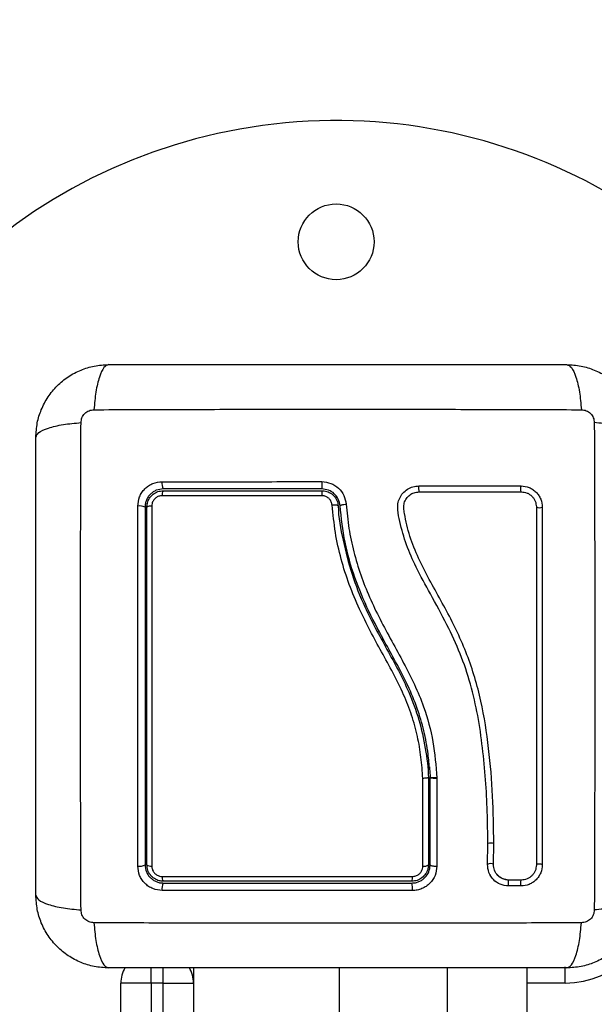
# Model space of a CAD drawing. Units: millimetres. Extents: x -2.1 to 7.2, y 0 to 12.6.
# Drawn here: x 2.6 to 2.7, y 4.6 to 4.8 of the extents above; entities that cross this region are included whole.
import ezdxf

# ---------------------------------------------------------------- set-up
doc = ezdxf.new("R2010")
doc.units = ezdxf.units.MM
doc.layers.add('DIASTASEIS', color=253, linetype='Continuous', lineweight=5)
doc.styles.get("Standard").update_dxf_attribs({"font": 'ARIALN.TTF'})
doc.dimstyles.get("Standard").update_dxf_attribs({"dimtxt": 0.18, "dimasz": 0.15, "dimexe": 0.18, "dimexo": 0.0625, "dimgap": 0.09, "dimtad": 0, "dimtih": 1, "dimtoh": 1, "dimzin": 0, "dimdsep": 46, "dimtxsty": 'Standard', "dimblk": 'OBLIQUE', "dimcen": 0.09, "dimadec": 0, "dimazin": 0, "dimtfac": 1, "dimtofl": 0, "dimtmove": 0, "dimatfit": 3, "dimldrblk": 'OBLIQUE', "dimfxl": 1, "dimtolj": 1, "dimtzin": 0, "dimarcsym": 0})

# ---------------------------------------------------------------- blocks, each defined once
blk = doc.blocks.new('_Oblique')
at = {"color": 0, "linetype": 'ByBlock', "lineweight": -2}
blk.add_line((-0.5, -0.5), (0.5, 0.5), dxfattribs=at)
blk = doc.blocks.new('*D48')
at = {"layer": 'Defpoints', "color": 0}
for p in [(4.098950120677583, 6.325801391322284), (0.609334478535712, 0.07500000000000046), (5.10086770621987, 0.07500000000000018)]:
    blk.add_point(p, dxfattribs=at)
at = {"layer": 'DIASTASEIS', "color": 0, "lineweight": -2}
for p, q in [((4.036450120677583, 6.325801391322284), (0.4293344785357123, 6.325801391322284)), ((0.6093344785357123, 6.325801391322284), (0.6093344785357122, 3.382303833451047)), ((0.609334478535712, 0.07500000000000046), (0.6093344785357121, 3.018497557871238)), ((5.03836770621987, 0.07500000000000018), (0.429334478535712, 0.07500000000000047))]:
    blk.add_line(p, q, dxfattribs=at)
at = {"layer": 'DIASTASEIS', "color": 0, "linetype": 'ByBlock', "lineweight": -2, "xscale": 0.15, "yscale": 0.15, "zscale": 0.15}
for p, rotation in [((0.6093344785357123, 6.325801391322284), 90), ((0.609334478535712, 0.07500000000000046), 270)]:
    blk.add_blockref('_Oblique', p, dxfattribs=dict(at, rotation=rotation))
at = {"layer": 'DIASTASEIS', "color": 0, "insert": (0.6093344785357122, 3.200400695661142), "char_height": 0.18, "attachment_point": 5}
blk.add_mtext('\\A1;6.25', dxfattribs=at)
blk = doc.blocks.new('*D49')
at = {"layer": 'Defpoints', "color": 0}
for p in [(5.69929881687207, 5.248032668896212), (2.611617596618854, 4.651531634712865), (5.69929881687207, 4.651531634712865)]:
    blk.add_point(p, dxfattribs=at)
at = {"layer": 'DIASTASEIS', "color": 0, "lineweight": -2}
for p, q in [((2.611617596618854, 4.714031634712865), (2.611617596618854, 5.428032668896212)), ((5.69929881687207, 4.714031634712865), (5.69929881687207, 5.428032668896212)), ((2.611617596618854, 5.248032668896212), (3.873977988464425, 5.248032668896212)), ((5.69929881687207, 5.248032668896212), (4.436938425026499, 5.248032668896212))]:
    blk.add_line(p, q, dxfattribs=at)
at = {"layer": 'DIASTASEIS', "color": 0, "linetype": 'ByBlock', "lineweight": -2, "xscale": 0.15, "yscale": 0.15, "zscale": 0.15, "rotation": 180}
blk.add_blockref('_Oblique', (2.611617596618854, 5.248032668896212), dxfattribs=at)
at = {"layer": 'DIASTASEIS', "color": 0, "linetype": 'ByBlock', "lineweight": -2, "xscale": 0.15, "yscale": 0.15, "zscale": 0.15}
blk.add_blockref('_Oblique', (5.69929881687207, 5.248032668896212), dxfattribs=at)
at = {"layer": 'DIASTASEIS', "color": 0, "insert": (4.155458206745462, 5.248032668896212), "char_height": 0.18, "attachment_point": 5}
blk.add_mtext('\\A1;3.10', dxfattribs=at)
blk = doc.blocks.new('*D51')
at = {"layer": 'Defpoints', "color": 0}
for p in [(7.095867409873645, 6.691401758270968), (1.101867524379341, 3.77853599684654), (7.095867409873645, 3.777463851328048)]:
    blk.add_point(p, dxfattribs=at)
at = {"layer": 'DIASTASEIS', "color": 0, "lineweight": -2}
for p, q in [((1.101867524379341, 3.84103599684654), (1.101867524379341, 6.871401758270967)), ((7.095867409873645, 3.839963851328048), (7.095867409873645, 6.871401758270967)), ((1.101867524379341, 6.691401758270968), (3.816957508054187, 6.691401758270968)), ((7.095867409873645, 6.691401758270968), (4.380777426198799, 6.691401758270968))]:
    blk.add_line(p, q, dxfattribs=at)
at = {"layer": 'DIASTASEIS', "color": 0, "linetype": 'ByBlock', "lineweight": -2, "xscale": 0.15, "yscale": 0.15, "zscale": 0.15, "rotation": 180}
blk.add_blockref('_Oblique', (1.101867524379341, 6.691401758270968), dxfattribs=at)
at = {"layer": 'DIASTASEIS', "color": 0, "linetype": 'ByBlock', "lineweight": -2, "xscale": 0.15, "yscale": 0.15, "zscale": 0.15}
blk.add_blockref('_Oblique', (7.095867409873645, 6.691401758270968), dxfattribs=at)
at = {"layer": 'DIASTASEIS', "color": 0, "insert": (4.098867467126493, 6.691401758270968), "char_height": 0.18, "attachment_point": 5}
blk.add_mtext('\\A1;6.00', dxfattribs=at)
blk = doc.blocks.new('KATOPSH_S031')
at = {"color": 7, "linetype": 'Continuous', "lineweight": 25}
for p, q in [((6125.414019974626, 1052.53322837777), (6125.414019974626, 1052.53322799034)), ((6125.414019974626, 1052.53322799034), (6125.414019974626, 1052.518825854133)), ((6125.414319905199, 1052.518825854133), (6125.414319905199, 1052.53323608167)), ((6125.414319905199, 1052.533235709141), (6125.414319905199, 1052.53323608167)), ((6125.415424379266, 1052.533118243288), (6125.415422829546, 1052.518618608783)), ((6125.415423067964, 1052.533169846009), (6125.415424379266, 1052.533143947791)), ((6125.415424379266, 1052.533143947791), (6125.415424379266, 1052.533118243288)), ((6125.423772248186, 1052.518909837078), (6125.423826130785, 1052.522305394481)), ((6125.424759420313, 1052.51891448624), (6125.42481354133, 1052.522331918548)), ((6125.423784407533, 1052.518952335189), (6125.423790964044, 1052.518801803659)), ((6125.425350102342, 1052.517246569465), (6125.425172361292, 1052.517457808326)), ((6125.429340990938, 1052.516313637565), (6125.427284511484, 1052.516313577961)), ((6125.429298552431, 1052.51533841617), (6125.427244695581, 1052.515338475774)), ((6125.375319870866, 1052.501825864385), (6125.375319870866, 1052.499325866769)), ((6125.430319937624, 1052.492325867485), (6125.430319937624, 1052.501825864385)), ((6125.363319906152, 1052.209295506548), (6125.363319906152, 1052.499325866769)), ((6125.368319901384, 1052.499325866769), (6125.363319906152, 1052.499325866769)), ((6125.370319875635, 1052.499325866769), (6125.368319901384, 1052.499325866769)), ((6125.368319901384, 1052.499325866769), (6125.368319901384, 1052.209295506548)), ((6125.370319875635, 1052.499325866769), (6125.375319870866, 1052.499325866769)), ((6125.370319875635, 1052.209295506548), (6125.370319875635, 1052.499325866769)), ((6125.375319870866, 1052.499325866769), (6125.375319870866, 1052.209295506548))]:
    blk.add_line(p, q, dxfattribs=at)
at = {"color": 8, "linetype": 'Continuous', "lineweight": 25}
for p, q in [((6125.368319901384, 1052.499325866769), (6125.368319901384, 1052.501874620985)), ((6125.370319875635, 1052.499325866769), (6125.370319875635, 1052.501874620985)), ((6125.399334343828, 1052.501825864385), (6125.399334343828, 1052.492325867485)), ((6125.417174610056, 1052.492325867485), (6125.417174610056, 1052.501825864385)), ((6125.436569961465, 1052.499325866769), (6125.436569961465, 1052.50198030002)), ((6125.436569961465, 1052.499325866769), (6125.430319937624, 1052.499325866769))]:
    blk.add_line(p, q, dxfattribs=at)
at = {"color": 7, "linetype": 'Continuous', "lineweight": 25, "flags": 128}
blk.add_lwpolyline([(6125.432809027589, 1052.518847341608), (6125.432732256807, 1052.518884445499), (6125.432592901147, 1052.518912638496), (6125.432411941446, 1052.518927658866), (6125.432217034258, 1052.518927211832), (6125.432037743486, 1052.518911356996), (6125.431901368059, 1052.51888253815), (6125.431828650392, 1052.518845076631), (6125.431830438532, 1052.518804694484)], dxfattribs=at)
at = {"color": 7, "linetype": 'Continuous', "lineweight": 25}
blk.add_circle((6125.398819928454, 1052.621575867983), 0.00625, dxfattribs=at)
for centre, radius, start, end in [((6125.398819928454, 1052.551575867981), 0.09000000000000113, 23.23133002999099, 246.7686700179059), ((6125.371971700732, 1052.581685050327), 0.001861916537292163, 169.7684015156727, 207.4810033531598), ((6125.414924814409, 1052.58167876492), 0.01847024273791657, 178.9447067491745, 182.646700662529), ((6125.414589704487, 1052.580860271634), 0.002181522802937297, 167.9129455689399, 193.9496027461914), ((6125.430248735762, 1052.580858840393), 0.0010516903400861, 154.1538852244897, 209.9291264438088), ((6125.371329466189, 1052.579872269273), 0.001202691777906209, 147.0812924019298, 188.1482257439633), ((6125.407710458448, 1052.579886762969), 0.01125434524285702, 176.7445580722071, 180.9267081020243), ((6125.366454053516, 1052.57598250393), 0.002036618343002683, 64.83822366069747, 99.59996890821061), ((6125.368261457907, 1052.576747015956), 0.00125519544001528, 82.36329069389909, 120.7383538399018), ((6125.398524850052, 1052.576557467353), 0.001609414753424978, 66.51335177945185, 102.9758986163814), ((6125.432356934506, 1052.57887356722), 0.001157087051322128, 242.9471346671905, 292.9926813148618), ((6125.366452697098, 1052.520289753413), 0.001701519934648438, 258.5856012699868, 300.6443207604476), ((6125.368267862737, 1052.51968592662), 0.001076835475912965, 233.0064931974973, 278.6433453018735), ((6125.413309972689, 1052.51983862886), 0.001236857063678208, 260.6196906156881, 305.0322329449967), ((6125.371263120892, 1052.516754582925), 0.001133584037107763, 172.0811687671996, 213.6858461027311), ((6125.409089994629, 1052.516741993315), 0.002313446845073521, 344.5540063155814, 4.110861092883385), ((6125.372039429502, 1052.514948054688), 0.001930650889833511, 152.9563222849226, 190.4730877265475), ((6125.407214144843, 1052.514949654671), 0.004198194465570728, 355.1408968530642, 12.04680915585185), ((6125.436569928454, 1052.514325867982), 0.015, 270, 0), ((6125.368319928454, 1052.499325867983), 0.005, 149.3168469958347, 180), ((6125.370319928454, 1052.499325867983), 0.005, 0, 30.64717007033407)]:
    blk.add_arc(centre, radius, start, end, dxfattribs=at)
at = {"color": 8, "linetype": 'Continuous', "lineweight": 25}
for centre, radius, start, end in [((6125.424308661043, 1052.521002508997), 0.001422052692462091, 69.20433253165311, 109.3561771079339), ((6125.424225650687, 1052.517742156895), 0.00128812503456114, 65.519899022516, 110.0264734011513), ((6125.428549573618, 1052.515819025446), 0.001390551932520517, 158.8101114172106, 200.2173251774247), ((6125.430609950507, 1052.515828174674), 0.001399867246710371, 159.9011245659319, 200.4787938289371)]:
    blk.add_arc(centre, radius, start, end, dxfattribs=at)
at = {"color": 7, "linetype": 'Continuous', "lineweight": 25}
for points, knots in [([(6125.349319967188, 1052.589325870346), (6125.34936552867, 1052.590120392333), (6125.349454808094, 1052.591677287794), (6125.350165823824, 1052.593940691344), (6125.351266635884, 1052.596023659477), (6125.352779959451, 1052.597865523742), (6125.354621936799, 1052.5993790018), (6125.356704689076, 1052.600479879313), (6125.358968309536, 1052.601190921643), (6125.360525219157, 1052.601280261835), (6125.361319931902, 1052.601325864862)], [0, 0, 0, 0, 0.1265038879057111, 0.2478890847837728, 0.3747638659663126, 0.4999986809408882, 0.6252005311615157, 0.75210803353393, 0.8734654201474388, 1, 1, 1, 1]), ([(6125.361319931902, 1052.601325864862), (6125.361052489616, 1052.60122708579), (6125.360502538167, 1052.601023962736), (6125.359760427405, 1052.599385108988), (6125.359172241183, 1052.596951109598), (6125.35898216627, 1052.594888146034), (6125.358889731325, 1052.593884910415)], [0, 0, 0, 0, 0.243151085087462, 0.5000005570916561, 0.7568462868886027, 1, 1, 1, 1]), ([(6125.361319931902, 1052.601325864862), (6125.365457596762, 1052.601325864862), (6125.373717435965, 1052.601325864862), (6125.386358664928, 1052.601325864862), (6125.399058038953, 1052.601325864862), (6125.411765886336, 1052.601325864862), (6125.424407323603, 1052.601325864862), (6125.432678829447, 1052.601325864862), (6125.436819943346, 1052.601325864862)], [0, 0, 0, 0, 0.1670012542639713, 0.3333772920905, 0.4999996016510655, 0.6661546989610502, 0.8328609757282591, 1, 1, 1, 1]), ([(6125.436819943346, 1052.601325864862), (6125.437087447771, 1052.601227125843), (6125.437637512467, 1052.601024090516), (6125.438379372874, 1052.599385139716), (6125.438967794363, 1052.596951249631), (6125.439157842433, 1052.594888233267), (6125.439250263132, 1052.593884984921)], [0, 0, 0, 0, 0.2431572474004122, 0.5000000181382142, 0.7568491633392218, 1, 1, 1, 1]), ([(6125.436819943346, 1052.601325864862), (6125.437614453364, 1052.601280280191), (6125.439171321045, 1052.601190955577), (6125.44143474199, 1052.600480011685), (6125.443517672589, 1052.599379087589), (6125.445359630211, 1052.597865833341), (6125.446873088217, 1052.596023805702), (6125.447973919839, 1052.59394105201), (6125.448685009014, 1052.591677468971), (6125.448774320007, 1052.59012057427), (6125.44881990806, 1052.589325870346)], [0, 0, 0, 0, 0.1265027661808041, 0.2478861983525097, 0.3747633828239462, 0.5000014725760872, 0.6252036476063731, 0.7521106243131123, 0.8734669339449691, 1, 1, 1, 1]), ([(6125.356760772623, 1052.591756190132), (6125.356791488713, 1052.592030809281), (6125.35683766499, 1052.592443651193), (6125.357109720816, 1052.592939185657), (6125.357377589795, 1052.593268200401), (6125.357706642284, 1052.59353606995), (6125.358202135106, 1052.593808172958), (6125.358615005198, 1052.593854303028), (6125.358889612115, 1052.593884984921)], [0, 0, 0, 0, 0.2491358376599054, 0.3745322027062375, 0.5000103665479473, 0.625451161781432, 0.7508811996451584, 1, 1, 1, 1]), ([(6125.358889731325, 1052.593884925316), (6125.363275418734, 1052.593901101018), (6125.372058766078, 1052.593933496579), (6125.38551317919, 1052.593961890427), (6125.399069937624, 1052.593972486624), (6125.412626696057, 1052.593961890427), (6125.426081109169, 1052.593933496579), (6125.434864456513, 1052.593901101018), (6125.439250143922, 1052.593884925316)], [0, 0, 0, 0, 0.1662887280439907, 0.3330314091622497, 0.5, 0.6669685908377504, 0.8337112719560094, 1, 1, 1, 1]), ([(6125.439250263132, 1052.593884984921), (6125.439524882773, 1052.593854324254), (6125.43993773774, 1052.59380822992), (6125.44043314187, 1052.593535996863), (6125.440762284903, 1052.593268247936), (6125.441030146884, 1052.592939178994), (6125.441302223974, 1052.592443664231), (6125.441348320594, 1052.592030812976), (6125.441378983415, 1052.591756190132)], [0, 0, 0, 0, 0.2491214259337743, 0.3745217100602719, 0.4999912018884736, 0.6254706882029274, 0.750868374859888, 1, 1, 1, 1]), ([(6125.349319967188, 1052.589325870346), (6125.349418705203, 1052.589593348539), (6125.349621739075, 1052.590143360942), (6125.351260623865, 1052.590885456537), (6125.353694589243, 1052.591473631987), (6125.355757562157, 1052.591663741229), (6125.356760772623, 1052.591756190132)], [0, 0, 0, 0, 0.2431574912884137, 0.5000020142483528, 0.7568541941564785, 1, 1, 1, 1]), ([(6125.356760891832, 1052.51139559872), (6125.356744714411, 1052.515781311186), (6125.356712315528, 1052.524564675409), (6125.356683857879, 1052.538019105561), (6125.356673342602, 1052.551575864665), (6125.356683857899, 1052.565132628443), (6125.356712315476, 1052.578587059385), (6125.356744714405, 1052.587370423086), (6125.356760891832, 1052.591756130527)], [0, 0, 0, 0, 0.1662893862907898, 0.3330314647614746, 0.4999999986971367, 0.6669685326327988, 0.8337107930232546, 0.9999999999999999, 0.9999999999999999, 0.9999999999999999, 0.9999999999999999]), ([(6125.441378983415, 1052.591756130527), (6125.441395160841, 1052.587370423086), (6125.44142755977, 1052.578587059385), (6125.441456017347, 1052.565132628443), (6125.441466532645, 1052.551575864665), (6125.441456017367, 1052.538019105561), (6125.441427559719, 1052.524564675409), (6125.441395160837, 1052.515781311186), (6125.441378983415, 1052.51139559872)], [0, 0, 0, 0, 0.1662892069767453, 0.3330314673672011, 0.5000000013028632, 0.6669685352385252, 0.8337106137092101, 1, 1, 1, 1]), ([(6125.44881990806, 1052.589325870346), (6125.448721113627, 1052.589593334528), (6125.448517960468, 1052.590143326994), (6125.446879176206, 1052.590885370715), (6125.444445120333, 1052.591473539034), (6125.44238218737, 1052.591663669913), (6125.441378983415, 1052.591756130527)], [0, 0, 0, 0, 0.2431529163742128, 0.5000006793117223, 0.756850414186076, 0.9999999999999999, 0.9999999999999999, 0.9999999999999999, 0.9999999999999999]), ([(6125.349319967188, 1052.513825858902), (6125.349319967188, 1052.51796353385), (6125.349319967188, 1052.526223364585), (6125.349319967188, 1052.538864591166), (6125.349319967188, 1052.551563971047), (6125.349319967188, 1052.564271838277), (6125.349319967188, 1052.576913275913), (6125.349319967188, 1052.585184766436), (6125.349319967188, 1052.589325870346)], [0, 0, 0, 0, 0.1670016346520664, 0.3333768968701736, 0.4999995953329185, 0.6661552766130059, 0.832861358561251, 1, 1, 1, 1]), ([(6125.366114410318, 1052.577990601729), (6125.366171784251, 1052.578515608919), (6125.366257990485, 1052.579304449601), (6125.366772784763, 1052.580239256839), (6125.367276439605, 1052.580857944506), (6125.367895481585, 1052.581360394779), (6125.368829375326, 1052.581873077736), (6125.369615899573, 1052.581958753797), (6125.37013939277, 1052.582015777896)], [0, 0, 0, 0, 0.2493714453353193, 0.3746888513564633, 0.4999910208948227, 0.6253054152359577, 0.750611545397983, 0.9999999999999999, 0.9999999999999999, 0.9999999999999999, 0.9999999999999999]), ([(6125.37013939277, 1052.582015777896), (6125.374516303284, 1052.582016303266), (6125.383232789591, 1052.582017349527), (6125.39206200536, 1052.582018409317), (6125.396457704462, 1052.582018936943)], [0, 0, 0, 0, 0.5021416152162246, 1, 1, 1, 1]), ([(6125.396457704462, 1052.582018936943), (6125.396963004713, 1052.581963442012), (6125.397973688766, 1052.581852442973), (6125.399261373932, 1052.580999278569), (6125.400195426366, 1052.579781578874), (6125.400379381475, 1052.578796389966), (6125.400471362032, 1052.578303779434)], [0, 0, 0, 0, 0.2499531220984315, 0.4999475728771211, 0.7499656255566977, 1, 1, 1, 1]), ([(6125.423826130785, 1052.522305394481), (6125.4238112022, 1052.524053085736), (6125.423781216008, 1052.527563573229), (6125.42347729576, 1052.532847577137), (6125.422989639975, 1052.53815391639), (6125.422229425895, 1052.543430534461), (6125.421052470951, 1052.548639261131), (6125.419349282767, 1052.553657016122), (6125.417066162226, 1052.558603406995), (6125.414472984592, 1052.563279776987), (6125.41210435587, 1052.567608518077), (6125.410330378032, 1052.571578976775), (6125.409446529645, 1052.574784462264), (6125.408980316414, 1052.577052518888), (6125.408954813779, 1052.578379966508), (6125.409254936931, 1052.579330106586), (6125.40979577794, 1052.580160933682), (6125.410550793596, 1052.58080464503), (6125.411460310834, 1052.581234451409), (6125.412124490364, 1052.581289537322), (6125.412456544794, 1052.581317077349)], [0, 0, 0, 0, 0.08310369401608743, 0.1669256384334299, 0.2501551178571254, 0.3341424893362719, 0.4172365646038368, 0.5002429994196143, 0.5818675796768225, 0.6718956592276571, 0.7503866607320828, 0.812901169480886, 0.8753829691113929, 0.906645819236476, 0.9222191968117659, 0.9377885819486492, 0.9533315450590043, 0.9688671635604443, 0.9844352381273604, 1, 1, 1, 1]), ([(6125.412456544794, 1052.581317077349), (6125.415269401641, 1052.581317123364), (6125.420916351479, 1052.581317215742), (6125.426499949805, 1052.581317292263), (6125.429302247919, 1052.581317330669)], [0, 0, 0, 0, 0.498119680299193, 1, 1, 1, 1]), ([(6125.429302247919, 1052.581317330669), (6125.429756652026, 1052.581267833412), (6125.430440127341, 1052.581193383923), (6125.431253406397, 1052.580747703976), (6125.431793828901, 1052.580309164216), (6125.432234190332, 1052.579769029595), (6125.432683508913, 1052.578953464594), (6125.432758827129, 1052.578265711847), (6125.43280890838, 1052.577808405231)], [0, 0, 0, 0, 0.2487397312141934, 0.3741327671780318, 0.4996972496238754, 0.6253239887558498, 0.7508671250017138, 1, 1, 1, 1]), ([(6125.370319875635, 1052.58082586057), (6125.369930355555, 1052.580783728923), (6125.369344411481, 1052.580720351474), (6125.368645896311, 1052.580337098027), (6125.368186195184, 1052.579962541753), (6125.367808597381, 1052.579502784973), (6125.367532109441, 1052.578981958568), (6125.367353605124, 1052.578413845206), (6125.367331358613, 1052.578024909139), (6125.367319973863, 1052.577825869392)], [0, 0, 0, 0, 0.250119040395006, 0.3762470212988786, 0.4997426065845318, 0.6236001816253177, 0.7491359363197435, 0.8716192093044236, 1, 1, 1, 1]), ([(6125.367619904436, 1052.577825869392), (6125.367635897677, 1052.578046836983), (6125.367673004019, 1052.578559509693), (6125.368013183235, 1052.579317657155), (6125.368618753836, 1052.579984336713), (6125.369421224735, 1052.580439040612), (6125.370020941123, 1052.580496986631), (6125.370319875635, 1052.580525870393)], [0, 0, 0, 0, 0.1570725850249785, 0.364428229134711, 0.5743883750563564, 0.7878497142480246, 1, 1, 1, 1]), ([(6125.370138915933, 1052.579701806377), (6125.369949773497, 1052.579683584583), (6125.369571292006, 1052.579647122055), (6125.369061685738, 1052.579358987452), (6125.36867725341, 1052.578935703952), (6125.368461741648, 1052.578454665047), (6125.368438363346, 1052.578130943963), (6125.368428262628, 1052.577991078566)], [0, 0, 0, 0, 0.212943150340972, 0.4261076621169621, 0.635374315164579, 0.8424615550130989, 1, 1, 1, 1]), ([(6125.396457585252, 1052.579704741906), (6125.395791040625, 1052.579704729253), (6125.392457512026, 1052.579704665974), (6125.386387669016, 1052.57970424311), (6125.378265720784, 1052.579703316535), (6125.372850293763, 1052.579702310217), (6125.370138915933, 1052.579701806377)], [0, 0, 0, 0, 0.07552029256365869, 0.3776927227730125, 0.6884252805413665, 0.9999999999999999, 0.9999999999999999, 0.9999999999999999, 0.9999999999999999]), ([(6125.396474274553, 1052.58082586057), (6125.392087200743, 1052.58082586057), (6125.383312959962, 1052.58082586057), (6125.3746509344, 1052.58082586057), (6125.370319875635, 1052.58082586057)], [0, 0, 0, 0, 0.4999946911918142, 1, 1, 1, 1]), ([(6125.370319875635, 1052.580525870393), (6125.374635606197, 1052.580525870393), (6125.383297469531, 1052.580525870393), (6125.392071740629, 1052.580525870393), (6125.396474274553, 1052.580525870393)], [0, 0, 0, 0, 0.4982450536103769, 1, 1, 1, 1]), ([(6125.398163470186, 1052.578125785063), (6125.39812919897, 1052.578318223308), (6125.398060650376, 1052.578703134408), (6125.397719947128, 1052.5791957563), (6125.39724844459, 1052.579547763624), (6125.396797881198, 1052.579691262816), (6125.39653145981, 1052.579701815741), (6125.396457585252, 1052.579704741906)], [0, 0, 0, 0, 0.2298745467427428, 0.4597904323287585, 0.6882180623401077, 0.9135476590680905, 1, 1, 1, 1]), ([(6125.399465354837, 1052.578056613873), (6125.39939689558, 1052.5784236291), (6125.399260156994, 1052.579156694947), (6125.39856538955, 1052.580064001559), (6125.3976059997, 1052.580701116624), (6125.396851080689, 1052.580784327267), (6125.396474274553, 1052.58082586057)], [0, 0, 0, 0, 0.2512284228390976, 0.5017965543238188, 0.7513294633514083, 1, 1, 1, 1]), ([(6125.396474274553, 1052.580525870393), (6125.396590790531, 1052.580521247495), (6125.397010814082, 1052.580504582608), (6125.397721077128, 1052.580278583593), (6125.398465400631, 1052.57972339906), (6125.399003987463, 1052.578945692512), (6125.399112204377, 1052.57833739267), (6125.39916625873, 1052.578033546876)], [0, 0, 0, 0, 0.08679422361745608, 0.3128808475655191, 0.5415075743777862, 0.7709830157655466, 1, 1, 1, 1]), ([(6125.42481354133, 1052.522331918548), (6125.424775876178, 1052.524939128103), (6125.42470053638, 1052.530154204453), (6125.424043146485, 1052.538024236807), (6125.422858457996, 1052.54588161272), (6125.4205897778, 1052.5535515708), (6125.417118926985, 1052.560728230306), (6125.413789258345, 1052.566425669395), (6125.411578089343, 1052.571160569482), (6125.410559970231, 1052.57424061494), (6125.41015619021, 1052.576434130924), (6125.409928193742, 1052.577638552663), (6125.410008528252, 1052.578499353073), (6125.41035598879, 1052.57925039221), (6125.410920916939, 1052.579848576383), (6125.411650980539, 1052.580255354155), (6125.41219898986, 1052.580308065603), (6125.412472518839, 1052.580334375571)], [0, 0, 0, 0, 0.1270600736309248, 0.2541521771440093, 0.3815527504579609, 0.5092768278837836, 0.6367996151191099, 0.7632502010803551, 0.8258000523627367, 0.8879453149013712, 0.9190090569073059, 0.9340034718172501, 0.9472173318583141, 0.9604498989560306, 0.9736714263180886, 0.9868585668837114, 1, 1, 1, 1]), ([(6125.412472518839, 1052.580334375571), (6125.415299222078, 1052.580334329625), (6125.420952598961, 1052.580334237735), (6125.426542406375, 1052.580334160746), (6125.42933729545, 1052.580334122251)], [0, 0, 0, 0, 0.500002617640665, 1, 1, 1, 1]), ([(6125.42933729545, 1052.580334122251), (6125.429662518604, 1052.580298951429), (6125.430150288138, 1052.580246202246), (6125.430729367053, 1052.579929020189), (6125.431111913731, 1052.579618808317), (6125.431423204418, 1052.579236843849), (6125.431741858271, 1052.578657914515), (6125.431795155272, 1052.578168960798), (6125.43183067695, 1052.577843080233)], [0, 0, 0, 0, 0.2504080713029423, 0.3755619073239507, 0.5004836987482493, 0.6253085951405579, 0.7502736111506697, 1, 1, 1, 1]), ([(6125.366115960039, 1052.518621887039), (6125.366115063185, 1052.522534104485), (6125.366113269291, 1052.530359356122), (6125.366111701601, 1052.542269547907), (6125.366111365648, 1052.554220446062), (6125.366112131537, 1052.566169279748), (6125.366113650756, 1052.574050324662), (6125.366114410318, 1052.577990601729)], [0, 0, 0, 0, 0.1999671560669422, 0.3999760587797255, 0.5999924986466089, 0.8000087041805228, 1, 1, 1, 1]), ([(6125.368428262628, 1052.577991078566), (6125.368427709422, 1052.574650095905), (6125.368426602447, 1052.567964742964), (6125.368425602242, 1052.557841609258), (6125.368425557599, 1052.549933150571), (6125.368425849018, 1052.540837701494), (6125.368427026648, 1052.531080346422), (6125.368428841522, 1052.522600452554), (6125.36842969314, 1052.518621320795)], [0, 0, 0, 0, 0.1696620367574599, 0.339496103835694, 0.5091464720111994, 0.566601706619901, 0.7966308375247291, 1, 1, 1, 1]), ([(6125.413109692491, 1052.533084328245), (6125.413028147943, 1052.534243739263), (6125.412865100797, 1052.536561964837), (6125.412273482707, 1052.540052394454), (6125.411316296641, 1052.54350778468), (6125.409951627568, 1052.546993478747), (6125.408234908772, 1052.550448360353), (6125.4056831485, 1052.55509184897), (6125.403087225355, 1052.559886772606), (6125.400931547317, 1052.565036549835), (6125.399575413634, 1052.569263070489), (6125.398617851038, 1052.573643512444), (6125.398314946652, 1052.576631534559), (6125.398163470186, 1052.578125785063)], [0, 0, 0, 0, 0.072964013958426, 0.1458904914443069, 0.2214021475612818, 0.2969412111067308, 0.3794574127876931, 0.4620255396028118, 0.6274963656389726, 0.7189468069166783, 0.8103630527939907, 0.9051663297589133, 1, 1, 1, 1]), ([(6125.39916625873, 1052.578033546876), (6125.39916625873, 1052.578033527007), (6125.399166257445, 1052.576098513542), (6125.399920706373, 1052.572342134559), (6125.401315266205, 1052.566724391793), (6125.403729297456, 1052.560665938078), (6125.407205458764, 1052.554345753291), (6125.410519123028, 1052.548299470793), (6125.412556422273, 1052.542780737775), (6125.413557192059, 1052.538037280236), (6125.414019975578, 1052.534846605433), (6125.414019974626, 1052.533228397639), (6125.414019974626, 1052.53322837777)], [0, 0, 0, 0, 1.246348635949829e-06, 0.1213848925977205, 0.2432656815868894, 0.3646877708103184, 0.5300234527891975, 0.6953229803115977, 0.7966685642179284, 0.8984885680425599, 0.9999987536513639, 0.9999999999999999, 0.9999999999999999, 0.9999999999999999, 0.9999999999999999]), ([(6125.399465354837, 1052.578056613873), (6125.399477329152, 1052.578079150833), (6125.399495765633, 1052.578113850292), (6125.399620452772, 1052.578163358192), (6125.399750463082, 1052.578200769829), (6125.399912696453, 1052.578235156647), (6125.400148407115, 1052.578274189229), (6125.400344180011, 1052.578292126593), (6125.400471362032, 1052.578303779434)], [0, 0, 0, 0, 0.2391235290862323, 0.36817108941039, 0.499990342176431, 0.6318300991404245, 0.7608218845789502, 0.9999999999999999, 0.9999999999999999, 0.9999999999999999, 0.9999999999999999]), ([(6125.414201768793, 1052.534560899209), (6125.414139060604, 1052.535402753947), (6125.413979525405, 1052.537544507148), (6125.413343909209, 1052.540926257489), (6125.412232299174, 1052.544714045082), (6125.410695974924, 1052.548358257302), (6125.408895020727, 1052.551859443647), (6125.406661616845, 1052.555902292272), (6125.404151508445, 1052.560591257483), (6125.401792300288, 1052.566178259294), (6125.400127592246, 1052.572026878208), (6125.399687380009, 1052.576035053211), (6125.399465354837, 1052.578056613873)], [0, 0, 0, 0, 0.05481278089291029, 0.1394485811985303, 0.2223443796775164, 0.3098430085711145, 0.3945033512936112, 0.4763573757805547, 0.6077593449635591, 0.737211912016606, 0.8674603626751614, 1, 1, 1, 1]), ([(6125.400471362032, 1052.578303779434), (6125.40060304908, 1052.576971757597), (6125.400862983669, 1052.57434250473), (6125.401677462745, 1052.570432289888), (6125.402817524596, 1052.56663990213), (6125.404299798584, 1052.562924509015), (6125.406043850181, 1052.559303454946), (6125.407980958392, 1052.555711611131), (6125.4099414123, 1052.552163755169), (6125.411766869215, 1052.548583486929), (6125.413550183554, 1052.544293297871), (6125.414943259209, 1052.539131136771), (6125.415263122692, 1052.535157055003), (6125.415423067964, 1052.533169846009)], [0, 0, 0, 0, 0.08437666036052563, 0.1665495038655382, 0.2501298471491213, 0.3317864901870942, 0.41582855601334, 0.5003363326571428, 0.5857650348147972, 0.6681882010955175, 0.7505424813915859, 0.8752606883347573, 1, 1, 1, 1]), ([(6125.367319973863, 1052.577825869392), (6125.367319973863, 1052.573908990726), (6125.367319973863, 1052.566073617955), (6125.367319973863, 1052.554205365748), (6125.367319973863, 1052.542335424341), (6125.367319973863, 1052.530502373406), (6125.367319973863, 1052.522719339664), (6125.367319973863, 1052.518825854133)], [0, 0, 0, 0, 0.2000463300016292, 0.4001751652666519, 0.5996965125275338, 0.7997470024885784, 0.9999999999999999, 0.9999999999999999, 0.9999999999999999, 0.9999999999999999]), ([(6125.367619904436, 1052.518825854133), (6125.367619904436, 1052.52358230774), (6125.367619904436, 1052.533135700238), (6125.367619904436, 1052.545355609056), (6125.367619904436, 1052.55524717679), (6125.367619904436, 1052.562785116727), (6125.367619904436, 1052.570323811295), (6125.367619904436, 1052.575325172384), (6125.367619904436, 1052.577825869392)], [0, 0, 0, 0, 0.2443722911062335, 0.4908245943425164, 0.6175121505407695, 0.7441999641520508, 0.8720991400023952, 1, 1, 1, 1]), ([(6125.43183067695, 1052.577843080233), (6125.431830626343, 1052.573914167606), (6125.431830525486, 1052.566083991189), (6125.431830568424, 1052.554233162051), (6125.431830547096, 1052.542395999377), (6125.431830589901, 1052.53054412961), (6125.431830489159, 1052.522731050245), (6125.431830438532, 1052.518804694484)], [0, 0, 0, 0, 0.2005191752368756, 0.399627242092545, 0.598475414760566, 0.7982193326438518, 1, 1, 1, 1]), ([(6125.43280890838, 1052.577808405231), (6125.43280889474, 1052.573884614729), (6125.432808867554, 1052.566064574885), (6125.432809070258, 1052.554229381907), (6125.432809016163, 1052.542407791562), (6125.432809030485, 1052.530571547348), (6125.432809028558, 1052.52276856714), (6125.432809027589, 1052.518847341608)], [0, 0, 0, 0, 0.2005177505253522, 0.3996280630070415, 0.5984793894841908, 0.7982241621074166, 1, 1, 1, 1]), ([(6125.414200099863, 1052.535004894208), (6125.414224739355, 1052.534706802713), (6125.414274077812, 1052.534109900224), (6125.414317645447, 1052.533512564225), (6125.414339455522, 1052.533213536213)], [0, 0, 0, 0, 0.4993973024893873, 1, 1, 1, 1]), ([(6125.413108381189, 1052.51861831076), (6125.413108462631, 1052.519270897292), (6125.41310886993, 1052.522534567697), (6125.413109250618, 1052.527353014384), (6125.413109573547, 1052.531541558658), (6125.413109692491, 1052.533084328245)], [0, 0, 0, 0, 0.1363471977625413, 0.6818901293208821, 1, 1, 1, 1]), ([(6125.414019974626, 1052.53322799034), (6125.414008915133, 1052.533214113723), (6125.413986797777, 1052.533186362533), (6125.413814406343, 1052.533145786683), (6125.413560817416, 1052.533111797662), (6125.413316359436, 1052.533093440752), (6125.413162633717, 1052.533086311687), (6125.413118956477, 1052.533084675321), (6125.413109692491, 1052.533084328245)], [0, 0, 0, 0, 0.2276901921480825, 0.4553468270753007, 0.6829839112258538, 0.9106702718120612, 0.9810530759359707, 1, 1, 1, 1]), ([(6125.415423067964, 1052.533169846009), (6125.415325341715, 1052.533164669809), (6125.415121388251, 1052.533153867146), (6125.414822037244, 1052.533152734077), (6125.414552313381, 1052.533165548608), (6125.41435855187, 1052.533193835789), (6125.414332404864, 1052.533222417897), (6125.414319905199, 1052.53323608167)], [0, 0, 0, 0, 0.1755271594076395, 0.3663229948857267, 0.5640328734516411, 0.7915844469181433, 1, 1, 1, 1]), ([(6125.414319905199, 1052.533235709141), (6125.414323989767, 1052.533227944638), (6125.414332404323, 1052.533211949102), (6125.41439673986, 1052.533189647209), (6125.41450164848, 1052.533169814084), (6125.414648406817, 1052.533153759729), (6125.414827049289, 1052.533143113146), (6125.415084141999, 1052.533136434422), (6125.415290597844, 1052.533140993532), (6125.415424379266, 1052.533143947791)], [0, 0, 0, 0, 0.1168996422607709, 0.2408231647246161, 0.3696792326521182, 0.500553573120055, 0.6329648102168667, 0.7621646936898197, 1, 1, 1, 1]), ([(6125.415424379266, 1052.533118243288), (6125.415326659876, 1052.533118016856), (6125.41512266917, 1052.533117544175), (6125.41482299721, 1052.533130978398), (6125.414552801017, 1052.533156328878), (6125.414358791098, 1052.533192875361), (6125.414332482314, 1052.533221603099), (6125.414319905199, 1052.533235336612)], [0, 0, 0, 0, 0.1753136089396332, 0.3659698139103507, 0.5637392077028188, 0.7914421973496191, 1, 1, 1, 1]), ([(6125.370140942491, 1052.514597113203), (6125.369616204076, 1052.514654428418), (6125.368827754566, 1052.514740547809), (6125.367891451377, 1052.515255947427), (6125.367272155836, 1052.515760831963), (6125.366769463573, 1052.516380787864), (6125.366257825031, 1052.517315456302), (6125.366172650844, 1052.518099822997), (6125.366115960039, 1052.518621887039)], [0, 0, 0, 0, 0.2493642328580742, 0.3746840360025657, 0.4999827563509558, 0.6252921582456094, 0.7505994437122157, 1, 1, 1, 1]), ([(6125.367319973863, 1052.518825854133), (6125.36736168491, 1052.518437499788), (6125.367424423698, 1052.517853364829), (6125.367807347685, 1052.517153816183), (6125.368182275109, 1052.516693218237), (6125.368642434859, 1052.516314760251), (6125.369164262409, 1052.516037885908), (6125.369732791936, 1052.51585932219), (6125.37012114553, 1052.515837189036), (6125.370319875635, 1052.515825862955)], [0, 0, 0, 0, 0.2505130714577131, 0.3768039289584211, 0.500024973361823, 0.623829490587648, 0.7491303260923151, 0.8716238056805534, 1, 1, 1, 1]), ([(6125.370319875635, 1052.516125853132), (6125.370095310734, 1052.516142345963), (6125.369581456103, 1052.516180085244), (6125.368823803915, 1052.516522555374), (6125.368159827557, 1052.517126880494), (6125.367706364738, 1052.517928755137), (6125.367648651016, 1052.518527583974), (6125.367619904436, 1052.518825854133)], [0, 0, 0, 0, 0.1596620016402086, 0.3653423056337597, 0.5745214233717376, 0.7880737298894058, 1, 1, 1, 1]), ([(6125.36842969314, 1052.518621320795), (6125.368447797978, 1052.518432651488), (6125.368484028989, 1052.518055090552), (6125.368771340133, 1052.517545629311), (6125.3691931474, 1052.517161807608), (6125.369674036669, 1052.51694491376), (6125.36999825319, 1052.516921165127), (6125.370140346445, 1052.516910756897)], [0, 0, 0, 0, 0.2130135315555054, 0.4262780752778429, 0.634589661925813, 0.8398528735646156, 1, 1, 1, 1]), ([(6125.411319884218, 1052.515825862955), (6125.411518467514, 1052.515837244199), (6125.411912916023, 1052.515859850908), (6125.412482071388, 1052.51604055289), (6125.413007049897, 1052.516320923815), (6125.413614650676, 1052.516826153209), (6125.414191163373, 1052.517667535704), (6125.414276884668, 1052.518438788984), (6125.414319905199, 1052.518825854133)], [0, 0, 0, 0, 0.1255307560884615, 0.2493433260743326, 0.3729034581849466, 0.4988325528640616, 0.7484815209081117, 1, 1, 1, 1]), ([(6125.414019974626, 1052.518825854133), (6125.414002811859, 1052.518597119848), (6125.41396351621, 1052.51807341279), (6125.413611993386, 1052.517311381717), (6125.413003395422, 1052.516655437603), (6125.412208959017, 1052.516211138045), (6125.411616202836, 1052.516154277633), (6125.411319884218, 1052.516125853132)], [0, 0, 0, 0, 0.1630441750327573, 0.3733038323082705, 0.5817352255327528, 0.7909095778917196, 1, 1, 1, 1]), ([(6125.415422829546, 1052.518618608783), (6125.415364577427, 1052.518098653394), (6125.415248088172, 1052.51705887634), (6125.414475415638, 1052.515935696833), (6125.413662122452, 1052.515259482665), (6125.412957132748, 1052.514881888869), (6125.412191770572, 1052.514639522248), (6125.411662084402, 1052.514609202754), (6125.411397251047, 1052.514594043563)], [0, 0, 0, 0, 0.2494364521235641, 0.4988087548504629, 0.6241207342161268, 0.7494077533120632, 0.8747084794913305, 1, 1, 1, 1]), ([(6125.411397489465, 1052.516907836269), (6125.411585171223, 1052.516925840011), (6125.411960619884, 1052.516961855663), (6125.412464862895, 1052.517243839128), (6125.412850556594, 1052.517660040341), (6125.413072735446, 1052.518142759973), (6125.413097527922, 1052.518473517048), (6125.413108381189, 1052.51861831076)], [0, 0, 0, 0, 0.2082723659498167, 0.4166392176223836, 0.624793352016068, 0.8357478417684364, 1, 1, 1, 1]), ([(6125.414319905199, 1052.518825854133), (6125.414334951965, 1052.518798085634), (6125.414358180919, 1052.518755217072), (6125.414498556046, 1052.518704350951), (6125.414644487733, 1052.518669770736), (6125.414824174021, 1052.518643175274), (6125.415081693674, 1052.518619232866), (6125.415288729321, 1052.51861885411), (6125.415422829546, 1052.518618608783)], [0, 0, 0, 0, 0.2379856390746127, 0.3673983898319392, 0.4999446111891748, 0.6325939683150946, 0.7620253722726387, 1, 1, 1, 1]), ([(6125.427244695581, 1052.515338475774), (6125.426775484495, 1052.515394175433), (6125.425838961472, 1052.515505349304), (6125.424689569733, 1052.516336202394), (6125.423897024688, 1052.517507964258), (6125.423813885919, 1052.5184420342), (6125.423772248186, 1052.518909837078)], [0, 0, 0, 0, 0.2506342713098904, 0.5002540913040381, 0.7497162003226171, 1, 1, 1, 1]), ([(6125.427284511484, 1052.516313577961), (6125.426945593074, 1052.516354114603), (6125.42626548413, 1052.516435459647), (6125.425429282433, 1052.517041233448), (6125.424850773318, 1052.517894972347), (6125.424789818364, 1052.518575239212), (6125.424759420313, 1052.51891448624)], [0, 0, 0, 0, 0.2489488928913674, 0.4995667523486991, 0.750435453668858, 1, 1, 1, 1]), ([(6125.432809027589, 1052.518847341608), (6125.432759638072, 1052.518393218568), (6125.432685330347, 1052.517709979455), (6125.432238913013, 1052.516895013469), (6125.431799177407, 1052.516353108145), (6125.431257510382, 1052.515912067969), (6125.43044088206, 1052.515463132797), (6125.429754694961, 1052.515388216643), (6125.429298552431, 1052.51533841617)], [0, 0, 0, 0, 0.2486709739396296, 0.3741315052877554, 0.4997803508557524, 0.6254877266235742, 0.7510431534591528, 1, 1, 1, 1]), ([(6125.431830438532, 1052.518804694484), (6125.431795441579, 1052.518479902316), (6125.431742964627, 1052.517992885527), (6125.431425837887, 1052.517413543983), (6125.43111537557, 1052.517031080732), (6125.430733354671, 1052.516719862504), (6125.430154040218, 1052.516401738289), (6125.429666235712, 1052.51634888057), (6125.429340990938, 1052.516313637565)], [0, 0, 0, 0, 0.2504466796002897, 0.3755378041642045, 0.500331536070475, 0.6250671563426459, 0.7500126661613383, 1, 1, 1, 1]), ([(6125.370140346445, 1052.516910756897), (6125.370796163225, 1052.516910595147), (6125.374075919571, 1052.516909786235), (6125.379955288766, 1052.516908719878), (6125.38779973479, 1052.51690760511), (6125.395638167825, 1052.516907169296), (6125.403514449632, 1052.516907153635), (6125.408769801402, 1052.516907608722), (6125.411397489465, 1052.516907836269)], [0, 0, 0, 0, 0.04827258588216359, 0.2414124256769292, 0.4300911808490254, 0.6187670779202398, 0.8093826555095748, 1, 1, 1, 1]), ([(6125.424154433168, 1052.51725124843), (6125.424178051642, 1052.517195921693), (6125.424286443956, 1052.516942010592), (6125.424461676487, 1052.516726621694), (6125.42459872619, 1052.51655816562)], [0, 0, 0, 0, 0.2178980600970523, 1, 1, 1, 1]), ([(6125.427241715349, 1052.516309197019), (6125.427032598749, 1052.516329245658), (6125.426615083883, 1052.516369274066), (6125.426046219832, 1052.516617706912), (6125.425611366325, 1052.516911510966), (6125.425418222039, 1052.517159209229), (6125.425350102342, 1052.517246569465)], [0, 0, 0, 0, 0.2830234589052074, 0.5650747083895793, 0.846607011871223, 1, 1, 1, 1]), ([(6125.411319884218, 1052.516125853132), (6125.407924160677, 1052.516125853132), (6125.401132700261, 1052.516125853132), (6125.390863346747, 1052.516125853132), (6125.380564884724, 1052.516125853132), (6125.373734916627, 1052.516125853132), (6125.370319875635, 1052.516125853132)], [0, 0, 0, 0, 0.2477825286588416, 0.4955660302752806, 0.7477788095256087, 1, 1, 1, 1]), ([(6125.370319875635, 1052.515825862955), (6125.374840871638, 1052.515825862955), (6125.383876341516, 1052.515825862955), (6125.397613832546, 1052.515825862955), (6125.406749955303, 1052.515825862955), (6125.411319884218, 1052.515825862955)], [0, 0, 0, 0, 0.3335633206270117, 0.6666454324005539, 1, 1, 1, 1]), ([(6125.349319967188, 1052.513825858902), (6125.349418702251, 1052.513558400368), (6125.349621735911, 1052.513008412516), (6125.351260732508, 1052.512266373018), (6125.353694657057, 1052.51167817374), (6125.355757634919, 1052.511488055874), (6125.356760891832, 1052.51139559872)], [0, 0, 0, 0, 0.2431501055168933, 0.500001257895124, 0.7568431522184198, 1, 1, 1, 1]), ([(6125.361319931902, 1052.501825864385), (6125.360525424255, 1052.501871461813), (6125.358968523647, 1052.501960813579), (6125.356705068695, 1052.502671674107), (6125.354622183922, 1052.503772697452), (6125.352780248058, 1052.505285905314), (6125.351266782978, 1052.507127925965), (6125.350165955981, 1052.509210677488), (6125.349454866086, 1052.511474260211), (6125.349365555189, 1052.513031154955), (6125.349319967188, 1052.513825858902)], [0, 0, 0, 0, 0.1265028528051264, 0.2478923509972643, 0.374763954270199, 0.5000020521360508, 0.6252036233247095, 0.7521106082532804, 0.8734669257473617, 1, 1, 1, 1]), ([(6125.411397251047, 1052.514594043563), (6125.406798800034, 1052.514593694552), (6125.39760198542, 1052.514592996537), (6125.383778664443, 1052.514594118897), (6125.374686651317, 1052.514596115143), (6125.370140942491, 1052.514597113203)], [0, 0, 0, 0, 0.3333521116262716, 0.6666978866232529, 1, 1, 1, 1]), ([(6125.44881990806, 1052.513825858902), (6125.448774316982, 1052.513031165885), (6125.448684998973, 1052.511474273561), (6125.447973943044, 1052.509210696051), (6125.446873057307, 1052.507127966694), (6125.445359661016, 1052.50528595474), (6125.443517742837, 1052.503772621422), (6125.441434771673, 1052.50267175839), (6125.439171322423, 1052.501960788372), (6125.43761445399, 1052.501871454033), (6125.436819943346, 1052.501825864385)], [0, 0, 0, 0, 0.1265315560909697, 0.2478894417510887, 0.3747936880795863, 0.4999977624345684, 0.625230015909792, 0.7521135975894375, 0.8734970912785677, 1, 1, 1, 1]), ([(6125.44881990806, 1052.513825858902), (6125.448721170373, 1052.513558378776), (6125.448518137282, 1052.513008362683), (6125.446879247992, 1052.512266298161), (6125.444445264136, 1052.511678082812), (6125.442382237359, 1052.511487984362), (6125.441378983415, 1052.511395539115)], [0, 0, 0, 0, 0.2431554775926001, 0.4999976200986844, 0.7568478676156988, 1, 1, 1, 1]), ([(6125.358889612115, 1052.509266759227), (6125.35861500316, 1052.509297431327), (6125.358202127244, 1052.509343546981), (6125.357706646245, 1052.509615677027), (6125.357377589223, 1052.509883542598), (6125.357109720957, 1052.510212558778), (6125.35683766727, 1052.510708088639), (6125.356791489519, 1052.511120925136), (6125.356760772623, 1052.511395539115)], [0, 0, 0, 0, 0.249118701906062, 0.3745511937438728, 0.499992369782901, 0.6254709145435957, 0.7508676602605928, 1, 1, 1, 1]), ([(6125.441378983415, 1052.511395539115), (6125.441348319788, 1052.511120921443), (6125.441302221695, 1052.510708075601), (6125.441030146743, 1052.510212565441), (6125.440762285475, 1052.509883495062), (6125.440433137906, 1052.509615750114), (6125.439937745604, 1052.509343490019), (6125.439524884812, 1052.509297410101), (6125.439250263132, 1052.509266759227)], [0, 0, 0, 0, 0.2491281269542836, 0.3745261942401522, 0.5000060614318066, 0.6254759341068719, 0.75087867260697, 1, 1, 1, 1]), ([(6125.439250143922, 1052.509266818832), (6125.434864456518, 1052.509250636828), (6125.426081109198, 1052.509218228645), (6125.412626696054, 1052.509189839972), (6125.399069937624, 1052.509179242046), (6125.385513179192, 1052.509189839972), (6125.372058766048, 1052.509218228645), (6125.363275418729, 1052.509250636828), (6125.358889731325, 1052.509266818832)], [0, 0, 0, 0, 0.1662887284535067, 0.3330314093671463, 0.5, 0.6669685906328537, 0.8337112715464932, 1, 1, 1, 1]), ([(6125.358889731325, 1052.509266818832), (6125.358982166445, 1052.508263588283), (6125.359172242136, 1052.506200630602), (6125.359760428333, 1052.503766637723), (6125.360502537123, 1052.502127763288), (6125.361052489467, 1052.501924642331), (6125.361319931902, 1052.501825864385)], [0, 0, 0, 0, 0.2431527941305796, 0.4999986544450113, 0.7568487913540575, 1, 1, 1, 1]), ([(6125.436819943346, 1052.501825864385), (6125.43708738578, 1052.501924642331), (6125.437637338124, 1052.502127763288), (6125.438379446913, 1052.503766637723), (6125.438967633111, 1052.506200630602), (6125.439157708803, 1052.508263588283), (6125.439250143922, 1052.509266818832)], [0, 0, 0, 0, 0.2431512086459426, 0.5000013455549889, 0.7568472058694206, 1, 1, 1, 1]), ([(6125.436819943346, 1052.501825864385), (6125.432682278484, 1052.501825864385), (6125.424422439281, 1052.501825864385), (6125.411781210319, 1052.501825864385), (6125.399081836294, 1052.501825864385), (6125.386373988911, 1052.501825864385), (6125.373732551643, 1052.501825864385), (6125.3654610458, 1052.501825864385), (6125.361319931902, 1052.501825864385)], [0, 0, 0, 0, 0.1670012542639713, 0.3333772920905, 0.4999996016510655, 0.6661546989610502, 0.8328609757282591, 1, 1, 1, 1])]:
    blk.add_open_spline(points, degree=3, knots=knots, dxfattribs=at)
blk = doc.blocks.new('S031')
at = {"color": 6}
blk.add_blockref('KATOPSH_S031', (0, 0), dxfattribs=at)

msp = doc.modelspace()

# ---------------------------------------------------------------- block references
msp.add_blockref('S031', (-6122.708952342674, -1047.900539943266))

# ---------------------------------------------------------------- dimensions: what is measured, and where the dimension line sits
at = {"layer": 'DIASTASEIS'}
for base, p1, p2, picture, middle in [((7.095867409873645, 6.691401758270968), (1.101867524379341, 3.77853599684654), (7.095867409873645, 3.777463851328048), '*D51', (4.098867467126493, 6.691401758270968)), ((5.69929881687207, 5.248032668896212), (2.611617596618854, 4.651531634712865), (5.69929881687207, 4.651531634712865), '*D49', (4.155458206745462, 5.248032668896212))]:
    dim = msp.add_linear_dim(base=base, p1=p1, p2=p2, dimstyle='Standard', override={"dimrnd": 0.05, "dimtmove": 2}, dxfattribs=at)
    dim.commit()
    dim.dimension.update_dxf_attribs({"geometry": picture, "text_midpoint": middle})
dim = msp.add_linear_dim(base=(0.609334478535712, 0.07500000000000046), p1=(4.098950120677583, 6.325801391322284), p2=(5.10086770621987, 0.07500000000000018), angle=90, dimstyle='Standard', override={"dimrnd": 0.05, "dimtmove": 2}, dxfattribs=at)
dim.commit()
dim.dimension.update_dxf_attribs({"geometry": '*D48', "text_midpoint": (0.6093344785357122, 3.200400695661142)})

doc.saveas('drawing.dxf')
